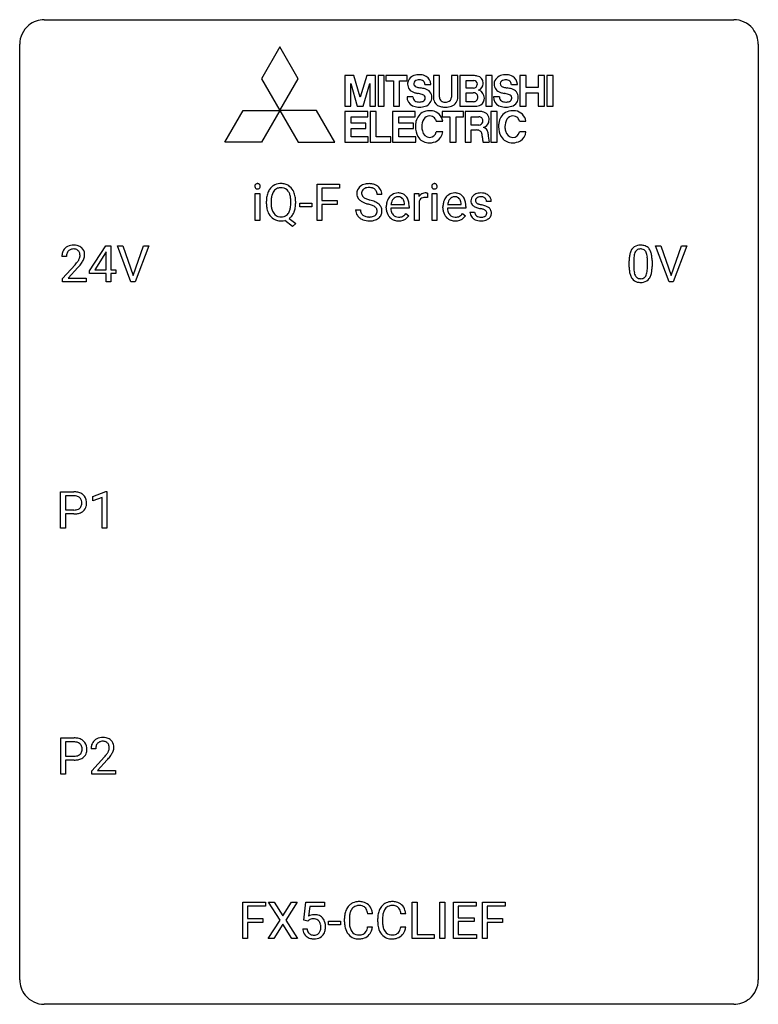
# Model space of a CAD drawing. Extents: x 2.8 to 26.6, y -2.8 to 29.
import ezdxf

# ---------------------------------------------------------------- set-up
doc = ezdxf.new("R2010")
doc.units = 0
doc.layers.add('DEFAULT_255_1_234', color=255, linetype='CONTINUOUS')
doc.layers.add('DEFAULT_255_2_778', color=255, linetype='CONTINUOUS')

msp = doc.modelspace()

# ---------------------------------------------------------------- linework, layer by layer
at = {"layer": 'DEFAULT_255_1_234'}
for p, q in [((12.364, 22.5), (12.364, 23.669)), ((12.364, 23.669), (13.089, 23.669)), ((13.089, 23.542), (12.519, 23.542)), ((12.519, 23.542), (12.519, 23.142)), ((13.089, 23.669), (13.089, 23.542)), ((10.37, 22.5), (10.37, 23.369)), ((10.37, 23.369), (10.519, 23.369)), ((10.519, 23.369), (10.519, 22.5)), ((14.457, 23.331), (14.302, 23.331)), ((15.505, 22.5), (15.505, 23.369)), ((15.505, 23.369), (15.649, 23.369)), ((15.649, 23.369), (15.652, 23.268)), ((15.925, 23.374), (15.925, 23.235)), ((16.074, 22.5), (16.074, 23.369)), ((16.074, 23.369), (16.223, 23.369)), ((16.223, 23.369), (16.223, 22.5)), ((10.732, 23.036), (10.732, 23.121)), ((10.886, 23.133), (10.886, 23.047)), ((11.519, 23.035), (11.519, 23.122)), ((11.673, 23.121), (11.673, 23.047)), ((11.805, 22.936), (11.805, 23.057)), ((11.805, 23.057), (12.197, 23.057)), ((12.197, 22.936), (11.805, 22.936)), ((12.197, 23.057), (12.197, 22.936)), ((12.519, 23.142), (13.009, 23.142)), ((13.009, 23.016), (12.519, 23.016)), ((12.519, 23.016), (12.519, 22.5)), ((13.009, 23.142), (13.009, 23.016)), ((14.596, 22.91), (14.596, 22.937)), ((15.333, 22.892), (14.744, 22.892)), ((14.749, 23.014), (15.184, 23.014)), ((15.184, 23.014), (15.184, 23.025)), ((15.333, 22.953), (15.333, 22.892)), ((15.653, 23.117), (15.653, 22.5)), ((16.423, 22.91), (16.423, 22.937)), ((17.16, 22.892), (16.572, 22.892)), ((16.576, 23.014), (17.012, 23.014)), ((17.012, 23.014), (17.012, 23.025)), ((17.16, 22.953), (17.16, 22.892)), ((17.979, 23.113), (17.829, 23.113)), ((11.468, 22.563), (11.677, 22.399)), ((13.609, 22.839), (13.764, 22.839)), ((15.231, 22.722), (15.322, 22.651)), ((17.058, 22.722), (17.149, 22.651)), ((17.296, 22.767), (17.445, 22.767)), ((10.519, 22.5), (10.37, 22.5)), ((11.572, 22.302), (11.325, 22.498)), ((11.677, 22.399), (11.572, 22.302)), ((12.519, 22.5), (12.364, 22.5)), ((15.653, 22.5), (15.505, 22.5)), ((16.223, 22.5), (16.074, 22.5)), ((5.03, 20.874), (5.554, 21.685)), ((5.554, 21.685), (5.712, 21.685)), ((5.712, 21.685), (5.712, 20.908)), ((6.367, 20.515), (5.934, 21.685)), ((5.934, 21.685), (6.102, 21.685)), ((6.102, 21.685), (6.434, 20.72)), ((6.434, 20.72), (6.768, 21.685)), ((6.937, 21.685), (6.503, 20.515)), ((6.768, 21.685), (6.937, 21.685)), ((23.715, 20.515), (23.282, 21.685)), ((23.282, 21.685), (23.45, 21.685)), ((23.45, 21.685), (23.782, 20.72)), ((23.782, 20.72), (24.116, 21.685)), ((24.285, 21.685), (23.851, 20.515)), ((24.116, 21.685), (24.285, 21.685)), ((4.287, 21.34), (4.139, 21.34)), ((5.545, 21.449), (5.199, 20.908)), ((5.563, 21.482), (5.545, 21.449)), ((5.563, 20.908), (5.563, 21.482)), ((4.161, 20.622), (4.566, 21.072)), ((4.654, 20.976), (4.34, 20.637)), ((22.428, 20.994), (22.428, 21.192)), ((22.576, 21.229), (22.576, 20.991)), ((23.017, 20.974), (23.017, 21.217)), ((23.166, 21.207), (23.166, 21.014)), ((5.03, 20.787), (5.03, 20.874)), ((5.563, 20.787), (5.03, 20.787)), ((5.199, 20.908), (5.563, 20.908)), ((5.563, 20.515), (5.563, 20.787)), ((5.712, 20.908), (5.874, 20.908)), ((5.874, 20.787), (5.712, 20.787)), ((5.712, 20.787), (5.712, 20.515)), ((5.874, 20.908), (5.874, 20.787)), ((4.161, 20.515), (4.161, 20.622)), ((4.927, 20.515), (4.161, 20.515)), ((4.34, 20.637), (4.927, 20.637)), ((4.927, 20.637), (4.927, 20.515)), ((5.712, 20.515), (5.563, 20.515)), ((6.503, 20.515), (6.367, 20.515)), ((23.851, 20.515), (23.715, 20.515)), ((4.096, 12.578), (4.096, 13.747)), ((4.096, 13.747), (4.527, 13.747)), ((5.134, 13.593), (5.56, 13.753)), ((5.56, 13.753), (5.583, 13.753)), ((5.583, 13.753), (5.583, 12.578)), ((4.25, 13.62), (4.25, 13.162)), ((4.536, 13.62), (4.25, 13.62)), ((5.134, 13.458), (5.134, 13.593)), ((5.434, 13.568), (5.134, 13.458)), ((5.434, 12.578), (5.434, 13.568)), ((4.25, 13.162), (4.527, 13.162)), ((4.525, 13.036), (4.25, 13.036)), ((4.25, 13.036), (4.25, 12.578)), ((4.25, 12.578), (4.096, 12.578)), ((5.583, 12.578), (5.434, 12.578)), ((4.104, 4.64), (4.104, 5.81)), ((4.104, 5.81), (4.536, 5.81)), ((4.259, 5.683), (4.259, 5.224)), ((4.545, 5.683), (4.259, 5.683)), ((5.23, 5.465), (5.081, 5.465)), ((4.259, 5.224), (4.536, 5.224)), ((4.534, 5.098), (4.259, 5.098)), ((4.259, 5.098), (4.259, 4.64)), ((5.104, 4.747), (5.508, 5.197)), ((5.596, 5.101), (5.283, 4.762)), ((4.259, 4.64), (4.104, 4.64)), ((5.104, 4.64), (5.104, 4.747)), ((5.87, 4.64), (5.104, 4.64)), ((5.283, 4.762), (5.87, 4.762)), ((5.87, 4.762), (5.87, 4.64)), ((9.974, -0.651), (9.974, 0.518)), ((9.974, 0.518), (10.698, 0.518)), ((10.698, 0.391), (10.128, 0.391)), ((10.128, 0.391), (10.128, -0.009)), ((10.698, 0.518), (10.698, 0.391)), ((11.172, -0.062), (10.802, 0.518)), ((10.802, 0.518), (10.983, 0.518)), ((10.983, 0.518), (11.265, 0.07)), ((11.265, 0.07), (11.545, 0.518)), ((11.726, 0.518), (11.357, -0.062)), ((11.545, 0.518), (11.726, 0.518)), ((11.944, -0.065), (12.003, 0.518)), ((12.003, 0.518), (12.603, 0.518)), ((12.13, 0.381), (12.094, 0.062)), ((12.603, 0.381), (12.13, 0.381)), ((12.603, 0.518), (12.603, 0.381)), ((15.433, -0.651), (15.433, 0.518)), ((15.433, 0.518), (15.588, 0.518)), ((15.588, 0.518), (15.588, -0.525)), ((16.329, -0.651), (16.329, 0.518)), ((16.329, 0.518), (16.484, 0.518)), ((16.484, 0.518), (16.484, -0.651)), ((16.765, -0.651), (16.765, 0.518)), ((16.765, 0.518), (17.5, 0.518)), ((17.5, 0.391), (16.92, 0.391)), ((16.92, 0.391), (16.92, 0.015)), ((17.5, 0.518), (17.5, 0.391)), ((17.7, -0.651), (17.7, 0.518)), ((17.7, 0.518), (18.425, 0.518)), ((18.425, 0.391), (17.855, 0.391)), ((17.855, 0.391), (17.855, -0.009)), ((18.425, 0.518), (18.425, 0.391)), ((14.152, 0.142), (13.997, 0.142)), ((15.223, 0.142), (15.068, 0.142)), ((16.92, 0.015), (17.426, 0.015)), ((17.426, 0.015), (17.426, -0.111)), ((10.128, -0.009), (10.619, -0.009)), ((10.619, -0.135), (10.128, -0.135)), ((10.128, -0.135), (10.128, -0.651)), ((10.619, -0.009), (10.619, -0.135)), ((10.793, -0.651), (11.172, -0.062)), ((11.265, -0.195), (10.975, -0.651)), ((11.552, -0.651), (11.265, -0.195)), ((11.357, -0.062), (11.735, -0.651)), ((12.063, -0.096), (11.944, -0.065)), ((12.102, -0.063), (12.063, -0.096)), ((12.732, -0.215), (12.732, -0.094)), ((12.732, -0.094), (13.124, -0.094)), ((13.124, -0.215), (12.732, -0.215)), ((13.124, -0.094), (13.124, -0.215)), ((13.252, -0.121), (13.252, -0.009)), ((13.407, -0.013), (13.407, -0.126)), ((13.997, -0.28), (14.152, -0.28)), ((14.322, -0.121), (14.322, -0.009)), ((14.477, -0.013), (14.477, -0.126)), ((15.068, -0.28), (15.223, -0.28)), ((17.426, -0.111), (16.92, -0.111)), ((16.92, -0.111), (16.92, -0.525)), ((17.855, -0.009), (18.345, -0.009)), ((18.345, -0.135), (17.855, -0.135)), ((17.855, -0.135), (17.855, -0.651)), ((18.345, -0.009), (18.345, -0.135)), ((11.902, -0.344), (12.043, -0.344)), ((15.588, -0.525), (16.142, -0.525)), ((16.142, -0.525), (16.142, -0.651)), ((16.92, -0.525), (17.508, -0.525)), ((17.508, -0.525), (17.508, -0.651)), ((10.128, -0.651), (9.974, -0.651)), ((10.975, -0.651), (10.793, -0.651)), ((11.735, -0.651), (11.552, -0.651)), ((16.142, -0.651), (15.433, -0.651)), ((16.484, -0.651), (16.329, -0.651)), ((17.508, -0.651), (16.765, -0.651)), ((17.855, -0.651), (17.7, -0.651))]:
    msp.add_line(p, q, dxfattribs=at)
for centre, radius, start, end in [((10.456, 23.6), 0.0979, 161.4151, 180.5526), ((10.469, 23.599), 0.111, 179.9429, 185.0961), ((10.442, 23.595), 0.0834, 184.1069, 222.4604), ((10.444, 23.604), 0.085, 138.1827, 160.9307), ((10.433, 23.613), 0.0704, 104.6369, 138.004), ((10.429, 23.584), 0.0661, 222.5063, 237.9907), ((10.436, 23.596), 0.0802, 238.5431, 259.1288), ((10.443, 23.576), 0.109, 92.0601, 105.2189), ((10.445, 23.64), 0.125, 258.8431, 270.4154), ((10.446, 23.542), 0.143, 89.9756, 92.5012), ((10.447, 23.565), 0.12, 78.0235, 90.4478), ((10.446, 23.662), 0.147, 269.9695, 272.816), ((10.448, 23.625), 0.11, 272.3547, 285.8953), ((10.456, 23.606), 0.078, 55.0515, 78.3369), ((10.459, 23.588), 0.0718, 285.4397, 316.5324), ((10.461, 23.615), 0.0683, 42.0501, 54.4514), ((10.447, 23.602), 0.0866, 1.7497, 42.1496), ((10.453, 23.594), 0.0808, 316.7107, 341.6517), ((10.438, 23.598), 0.0956, 342.1071, 0.5529), ((10.422, 23.599), 0.112, 359.9853, 2.8365), ((11.239, 23.219), 0.491, 139.6258, 156.038), ((11.18, 23.266), 0.416, 122.6416, 139.3431), ((11.19, 23.248), 0.437, 93.0224, 122.4558), ((11.19, 23.283), 0.269, 110.9285, 143.9412), ((11.198, 23.248), 0.305, 89.3102, 109.989), ((11.201, 23.152), 0.534, 89.9753, 93.6342), ((11.205, 23.19), 0.496, 73.9665, 90.423), ((11.202, 23.174), 0.378, 83.7959, 90.0959), ((11.221, 23.286), 0.266, 35.6594, 85.1578), ((11.224, 23.261), 0.422, 57.5178, 73.6813), ((11.219, 23.257), 0.427, 28.7261, 57.2768), ((13.926, 23.371), 0.28, 132.4834, 181.0242), ((13.985, 23.315), 0.361, 129.2532, 133.4243), ((14, 23.293), 0.388, 101.9878, 128.8743), ((13.966, 23.379), 0.163, 127.7287, 176.7105), ((13.99, 23.349), 0.201, 114.0401, 127.9851), ((14.017, 23.285), 0.271, 99.0695, 113.7659), ((14.04, 23.121), 0.564, 89.5907, 102.3169), ((14.042, 23.14), 0.418, 89.6698, 99.231), ((14.047, 23.153), 0.532, 77.2361, 90.3248), ((14.044, 23.101), 0.457, 86.264, 90.0526), ((14.055, 23.222), 0.336, 73.7888, 86.6653), ((14.088, 23.332), 0.221, 48.5928, 74.1242), ((14.068, 23.25), 0.433, 63.8378, 77.0809), ((14.104, 23.352), 0.195, 14.9781, 48.2004), ((14.095, 23.301), 0.375, 45.9864, 64.1608), ((14.122, 23.331), 0.335, 32.2747, 45.6547), ((14.128, 23.333), 0.329, 359.6507, 32.613), ((16.16, 23.6), 0.0979, 161.4151, 180.5526), ((16.173, 23.599), 0.111, 179.9429, 185.0961), ((16.146, 23.595), 0.0834, 184.1069, 222.4604), ((16.148, 23.604), 0.085, 138.1827, 160.9307), ((16.137, 23.613), 0.0704, 104.6369, 138.004), ((16.133, 23.584), 0.0661, 222.5063, 237.9907), ((16.14, 23.596), 0.0802, 238.5431, 259.1288), ((16.147, 23.576), 0.109, 92.0601, 105.2189), ((16.149, 23.64), 0.125, 258.8431, 270.4154), ((16.15, 23.542), 0.143, 89.9756, 92.5012), ((16.151, 23.565), 0.12, 78.0235, 90.4478), ((16.15, 23.662), 0.147, 269.9695, 272.816), ((16.153, 23.625), 0.11, 272.3547, 285.8953), ((16.16, 23.606), 0.078, 55.0515, 78.3369), ((16.164, 23.588), 0.0718, 285.4397, 316.5324), ((16.165, 23.615), 0.0683, 42.0501, 54.4514), ((16.151, 23.602), 0.0866, 1.7497, 42.1496), ((16.157, 23.594), 0.0808, 316.7107, 341.6517), ((16.143, 23.598), 0.0956, 342.1071, 0.5529), ((16.126, 23.599), 0.112, 359.9853, 2.8365), ((11.558, 23.125), 0.826, 169.5254, 180.2765), ((11.367, 23.16), 0.633, 155.8315, 169.509), ((11.714, 23.124), 0.828, 174.0509, 179.4177), ((11.473, 23.152), 0.586, 163.0419, 174.314), ((11.283, 23.212), 0.386, 143.5289, 163.2981), ((11.143, 23.228), 0.362, 20.0678, 35.9162), ((10.981, 23.169), 0.535, 7.8292, 20.0422), ((10.684, 23.126), 0.834, 359.7133, 7.9655), ((11.128, 23.201), 0.534, 24.2449, 29.3248), ((11.035, 23.163), 0.634, 9.0644, 23.9639), ((10.81, 23.125), 0.863, 359.7586, 9.1891), ((13.927, 23.364), 0.28, 179.5062, 199.8695), ((13.92, 23.365), 0.274, 200.6782, 228.1764), ((14.034, 23.369), 0.232, 175.1779, 180.0582), ((13.949, 23.368), 0.147, 179.6142, 228.1246), ((13.994, 23.409), 0.207, 226.578, 230.88), ((14.041, 23.471), 0.285, 231.4635, 241.9261), ((14.16, 23.691), 0.536, 241.7179, 248.326), ((14.299, 24.035), 0.906, 248.2008, 252.4528), ((14.034, 23.333), 0.268, 359.4693, 14.9832), ((15.007, 22.996), 0.4, 134.315, 154.5315), ((14.985, 23.015), 0.372, 122.8617, 133.9708), ((15.016, 23.022), 0.259, 137.511, 158.8516), ((14.975, 23.037), 0.347, 89.8249, 123.4199), ((14.978, 23.056), 0.208, 118.0551, 137.454), ((14.973, 23.061), 0.202, 89.2019, 117.2852), ((14.98, 22.973), 0.412, 74.7876, 90.5483), ((14.976, 23.009), 0.254, 83.728, 90.0965), ((14.988, 23.082), 0.18, 41.1646, 85.0014), ((15.009, 23.081), 0.3, 39.8178, 74.7634), ((14.968, 23.065), 0.207, 29.017, 41.1488), ((14.958, 23.041), 0.365, 16.8991, 39.483), ((15.877, 23.131), 0.263, 127.8166, 148.6302), ((15.828, 23.053), 0.186, 107.1346, 157.6458), ((15.851, 23.157), 0.227, 91.333, 126.7876), ((15.849, 22.978), 0.263, 89.276, 106.6214), ((15.859, 23.086), 0.299, 89.9866, 92.4688), ((15.852, 22.733), 0.508, 86.8039, 90.0431), ((15.86, 23.113), 0.272, 85.359, 90.1623), ((15.858, 22.829), 0.411, 80.6754, 86.8933), ((15.868, 23.214), 0.171, 78.4019, 85.4595), ((15.883, 23.283), 0.1, 67.7858, 78.5728), ((15.894, 23.311), 0.0703, 63.4836, 67.3063), ((16.834, 22.996), 0.4, 134.315, 154.5315), ((16.812, 23.015), 0.372, 122.8617, 133.9708), ((16.843, 23.022), 0.259, 137.511, 158.8516), ((16.802, 23.037), 0.347, 89.8249, 123.4199), ((16.805, 23.056), 0.208, 118.0551, 137.454), ((16.8, 23.061), 0.202, 89.2019, 117.2852), ((16.807, 22.973), 0.412, 74.7876, 90.5483), ((16.803, 23.009), 0.254, 83.728, 90.0965), ((16.815, 23.082), 0.18, 41.1646, 85.0014), ((16.836, 23.081), 0.3, 39.8178, 74.7634), ((16.795, 23.065), 0.207, 29.017, 41.1488), ((16.785, 23.041), 0.365, 16.8991, 39.483), ((17.546, 23.132), 0.22, 132.0054, 180.3943), ((17.612, 23.071), 0.31, 129.232, 133.5302), ((17.617, 23.062), 0.32, 100.441, 128.9081), ((17.587, 23.137), 0.113, 151.3635, 180.0701), ((17.592, 23.132), 0.119, 126.9083, 150.3166), ((17.609, 23.112), 0.145, 113.7226, 127.4763), ((17.628, 23.065), 0.196, 98.9683, 113.457), ((17.645, 22.933), 0.452, 89.6985, 100.9027), ((17.645, 22.962), 0.301, 89.6766, 99.1265), ((17.65, 22.917), 0.468, 77.6965, 90.4077), ((17.648, 23.014), 0.248, 81.4465, 90.171), ((17.66, 23.079), 0.183, 49.7981, 82.1218), ((17.683, 23.06), 0.321, 50.7277, 78.0399), ((17.659, 23.079), 0.183, 43.8048, 49.6272), ((17.699, 23.114), 0.13, 359.805, 45.1545), ((17.728, 23.112), 0.253, 25.7545, 51.0957), ((17.728, 23.117), 0.251, 359.2469, 24.7394), ((11.56, 23.042), 0.829, 180.3724, 188.9252), ((11.361, 23.008), 0.626, 188.7215, 204.8241), ((11.662, 23.042), 0.777, 179.6829, 188.9631), ((11.395, 22.999), 0.506, 188.8101, 202.93), ((10.934, 23.008), 0.582, 342.4092, 353.6451), ((10.651, 23.043), 0.868, 353.403, 359.4848), ((11.036, 23.003), 0.634, 338.6862, 351.5541), ((10.778, 23.043), 0.895, 351.453, 0.249), ((13.968, 23.413), 0.342, 227.4065, 229.9881), ((14.047, 23.513), 0.469, 230.4982, 241.8087), ((14.2, 23.793), 0.788, 241.6337, 249.0065), ((14.368, 24.226), 1.252, 248.9199, 254.144), ((13.581, 21.479), 1.604, 71.7183, 73.9259), ((14.419, 24.407), 1.297, 252.3391, 254.3469), ((13.665, 21.709), 1.504, 71.0197, 74.4087), ((13.761, 22.018), 1.037, 68.0063, 71.8053), ((13.933, 22.441), 0.58, 62.2515, 68.1221), ((13.835, 22.198), 0.986, 66.1847, 71.0864), ((14.071, 22.701), 0.285, 52.7386, 62.4979), ((13.99, 22.549), 0.603, 59.3536, 66.2692), ((14.153, 22.81), 0.149, 16.4723, 52.6262), ((14.079, 22.699), 0.428, 49.1021, 59.3294), ((14.161, 22.792), 0.304, 32.792, 49.2506), ((14.193, 22.815), 0.264, 31.1181, 32.4005), ((14.184, 22.812), 0.274, 8.1117, 30.7959), ((15.175, 22.941), 0.579, 167.4007, 180.3177), ((15.163, 22.907), 0.567, 179.6531, 191.4989), ((15.07, 22.963), 0.472, 154.1836, 167.2508), ((15.13, 22.898), 0.386, 180.9846, 194.9401), ((15.246, 22.953), 0.501, 169.8376, 173.0566), ((15.129, 22.976), 0.382, 158.5846, 170.1721), ((14.914, 23.037), 0.268, 12.6958, 28.6404), ((14.777, 23.004), 0.408, 2.9092, 12.8847), ((14.768, 22.981), 0.564, 4.9636, 17.2026), ((14.526, 22.955), 0.807, 359.8835, 5.2834), ((15.897, 23.014), 0.264, 155.6587, 157.2539), ((17.002, 22.941), 0.579, 167.4007, 180.3177), ((16.99, 22.907), 0.567, 179.6531, 191.4989), ((16.897, 22.963), 0.472, 154.1836, 167.2508), ((16.957, 22.898), 0.386, 180.9846, 194.9401), ((17.074, 22.953), 0.501, 169.8376, 173.0566), ((16.957, 22.976), 0.382, 158.5846, 170.1721), ((16.741, 23.037), 0.268, 12.6958, 28.6404), ((16.604, 23.004), 0.408, 2.9092, 12.8847), ((16.595, 22.981), 0.564, 4.9636, 17.2026), ((16.354, 22.955), 0.807, 359.8835, 5.2834), ((17.562, 23.13), 0.236, 179.8809, 187.434), ((17.508, 23.121), 0.182, 186.913, 213.9619), ((17.511, 23.124), 0.186, 214.3062, 220.5065), ((17.545, 23.155), 0.232, 220.8667, 234.5494), ((17.607, 23.241), 0.338, 234.4047, 243.2862), ((17.67, 23.367), 0.479, 243.3097, 249.9709), ((17.618, 23.135), 0.144, 179.217, 179.9954), ((17.582, 23.134), 0.107, 179.304, 198.4225), ((17.563, 23.129), 0.0877, 199.2896, 238.6035), ((17.771, 23.639), 0.769, 249.9011, 254.7553), ((17.623, 23.223), 0.2, 237.9846, 246.8745), ((17.709, 23.42), 0.414, 246.6235, 251.8169), ((17.875, 24.015), 1.159, 254.6902, 258.0466), ((17.812, 23.729), 0.74, 251.7134, 255.0778), ((17.932, 24.176), 1.203, 255.0367, 257.4706), ((17.43, 21.917), 0.985, 75.681, 78.0062), ((17.421, 21.874), 1.155, 73.6838, 77.5017), ((17.514, 22.241), 0.651, 71.3164, 75.8006), ((17.53, 22.244), 0.769, 68.7044, 73.725), ((17.62, 22.477), 0.519, 63.5906, 68.6627), ((17.697, 22.631), 0.347, 54.7106, 63.7014), ((17.759, 22.718), 0.24, 41.0622, 54.8487), ((17.794, 22.749), 0.194, 34.4951, 40.7106), ((11.281, 22.974), 0.54, 205.1184, 209.647), ((11.194, 22.92), 0.437, 209.0633, 237.3493), ((11.274, 22.949), 0.375, 203.2069, 215.7876), ((11.185, 22.908), 0.423, 237.5352, 252.1858), ((11.189, 22.882), 0.267, 214.7521, 264.2834), ((11.203, 22.968), 0.353, 263.4755, 270.095), ((11.207, 22.942), 0.327, 269.3649, 287.5152), ((11.225, 22.877), 0.26, 288.063, 323.8113), ((11.137, 22.942), 0.369, 323.6548, 342.659), ((11.227, 22.903), 0.417, 305.442, 320.8706), ((11.163, 22.951), 0.496, 321.117, 336.6795), ((11.129, 22.97), 0.535, 336.2888, 338.3442), ((13.918, 22.835), 0.309, 179.2419, 215.2648), ((13.945, 22.854), 0.342, 215.3403, 233.0843), ((14.001, 22.929), 0.436, 233.167, 246.4951), ((13.995, 22.836), 0.23, 179.3355, 199.1046), ((13.962, 22.827), 0.196, 199.8829, 232.7063), ((14.009, 22.887), 0.272, 232.3738, 255.5137), ((14.043, 23.011), 0.401, 255.2446, 267.5321), ((14.052, 23.134), 0.525, 267.1558, 270.0287), ((14.054, 23.09), 0.48, 269.7, 278.166), ((14.08, 22.917), 0.305, 278.0231, 290.6255), ((14.115, 22.824), 0.206, 290.662, 307.0371), ((14.115, 22.878), 0.387, 284.3734, 307.1424), ((14.145, 22.787), 0.159, 306.3944, 355.3031), ((14.108, 22.797), 0.196, 359.4179, 16.1972), ((14.094, 22.795), 0.21, 354.366, 0.0699), ((14.138, 22.842), 0.345, 307.6552, 308.453), ((14.184, 22.791), 0.276, 307.5917, 336.4316), ((14.166, 22.793), 0.293, 337.4731, 0.7537), ((14.103, 22.798), 0.356, 359.8389, 8.4707), ((14.99, 22.868), 0.39, 190.9375, 223.3654), ((14.969, 22.847), 0.361, 223.3001, 251.8562), ((15.025, 22.87), 0.277, 194.8031, 222.0413), ((14.995, 22.839), 0.234, 221.5417, 268.8614), ((15.002, 22.907), 0.302, 267.7324, 270.0097), ((15.004, 22.927), 0.322, 269.6925, 280.4118), ((15.021, 22.835), 0.229, 280.2255, 298.6339), ((15.023, 22.838), 0.352, 276.9728, 328.0035), ((15.033, 22.811), 0.202, 299.043, 300.4643), ((14.965, 22.924), 0.334, 300.6577, 322.0379), ((14.93, 22.955), 0.38, 321.675, 322.3047), ((16.817, 22.868), 0.39, 190.9375, 223.3654), ((16.796, 22.847), 0.361, 223.3001, 251.8562), ((16.852, 22.87), 0.277, 194.8031, 222.0413), ((16.822, 22.839), 0.234, 221.5417, 268.8614), ((16.829, 22.907), 0.302, 267.7324, 270.0097), ((16.831, 22.927), 0.322, 269.6925, 280.4118), ((16.849, 22.835), 0.229, 280.2255, 298.6339), ((16.85, 22.838), 0.352, 276.9728, 328.0035), ((16.86, 22.811), 0.202, 299.043, 300.4643), ((16.792, 22.924), 0.334, 300.6577, 322.0379), ((16.757, 22.955), 0.38, 321.675, 322.3047), ((17.545, 22.767), 0.249, 179.9706, 215.1573), ((17.574, 22.783), 0.282, 214.4012, 228.676), ((17.6, 22.816), 0.324, 228.9685, 245.7045), ((17.615, 22.774), 0.17, 182.4299, 203.033), ((17.596, 22.769), 0.151, 203.7988, 232.5485), ((17.624, 22.804), 0.196, 232.3783, 256.3935), ((17.647, 22.893), 0.288, 256.1045, 268.4627), ((17.652, 22.973), 0.368, 268.0716, 270.0138), ((17.654, 22.945), 0.34, 269.7031, 278.8342), ((17.672, 22.832), 0.226, 278.6729, 292.8233), ((17.604, 22.506), 0.371, 64.8282, 71.42), ((17.692, 22.782), 0.172, 293.1452, 303.6656), ((17.681, 22.668), 0.192, 54.3827, 65.0623), ((17.694, 22.822), 0.334, 282.9363, 306.5646), ((17.718, 22.745), 0.126, 303.1248, 321.7428), ((17.731, 22.737), 0.106, 19.3541, 54.6485), ((17.737, 22.728), 0.101, 322.4749, 1.1291), ((17.71, 22.732), 0.128, 359.3335, 18.5871), ((17.72, 22.784), 0.288, 307.0242, 308.5578), ((17.76, 22.739), 0.228, 307.7358, 334.7849), ((17.798, 22.754), 0.187, 9.3763, 34.0834), ((17.753, 22.737), 0.234, 335.8655, 0.8022), ((17.733, 22.742), 0.254, 359.7695, 9.7663), ((11.199, 22.962), 0.478, 252.522, 270.4416), ((11.203, 23.043), 0.559, 269.9931, 271.8319), ((11.207, 22.977), 0.494, 271.6373, 283.8612), ((14.043, 23.017), 0.533, 246.1383, 248.0543), ((14.048, 23.036), 0.553, 248.2708, 270.4056), ((14.052, 23.24), 0.756, 269.9708, 272.8178), ((14.065, 23.06), 0.576, 272.4383, 284.6465), ((14.99, 22.921), 0.438, 252.3266, 270.581), ((14.996, 22.986), 0.502, 269.8361, 278.0582), ((16.817, 22.921), 0.438, 252.3266, 270.581), ((16.823, 22.986), 0.502, 269.8361, 278.0582), ((17.628, 22.874), 0.388, 245.4963, 259.0227), ((17.649, 22.985), 0.502, 259.0724, 270.2898), ((17.652, 23.093), 0.61, 269.9919, 271.4772), ((17.658, 22.969), 0.485, 271.1026, 283.2201), ((4.465, 21.366), 0.324, 133.4541, 162.947), ((4.483, 21.347), 0.35, 100.7869, 133.4384), ((4.518, 21.192), 0.508, 89.6605, 101.3704), ((4.525, 21.199), 0.502, 78.2171, 90.413), ((4.56, 21.361), 0.336, 55.9268, 78.4889), ((4.58, 21.395), 0.297, 47.9292, 55.4054), ((4.59, 21.405), 0.283, 4.3348, 48.0561), ((22.75, 21.409), 0.286, 101.6441, 144.5142), ((22.793, 21.24), 0.46, 89.5284, 102.582), ((22.801, 21.237), 0.464, 77.0438, 90.5081), ((22.841, 21.401), 0.295, 48.2779, 77.4995), ((22.848, 21.414), 0.281, 36.3142, 47.6306), ((4.546, 21.344), 0.407, 163.2879, 180.5582), ((4.599, 21.345), 0.312, 165.9093, 178.8684), ((4.686, 21.34), 0.398, 178.4382, 180.0084), ((4.498, 21.372), 0.208, 136.1757, 166.3675), ((4.486, 21.382), 0.192, 129.7279, 135.7542), ((4.494, 21.369), 0.207, 102.1739, 129.2062), ((4.519, 21.266), 0.313, 89.5461, 102.5419), ((4.522, 21.32), 0.259, 82.1602, 90.1506), ((4.535, 21.394), 0.184, 43.4415, 83.1661), ((4.527, 21.386), 0.195, 16.1715, 43.5284), ((4.442, 21.373), 0.282, 331.4255, 352.9365), ((4.477, 21.372), 0.248, 359.4866, 15.934), ((4.456, 21.37), 0.269, 353.2249, 0.0169), ((4.523, 21.394), 0.35, 337.8914, 358.9968), ((4.48, 21.388), 0.393, 359.9252, 5.5968), ((23.623, 21.197), 1.195, 173.7676, 180.2316), ((23.171, 21.248), 0.74, 164.3059, 173.9002), ((22.88, 21.332), 0.437, 148.7922, 164.5684), ((22.785, 21.385), 0.328, 144.5884, 148.1176), ((23.421, 21.233), 0.844, 172.0259, 178.0703), ((23.091, 21.28), 0.511, 163.3763, 172.1411), ((22.882, 21.344), 0.292, 149.4209, 163.6286), ((22.776, 21.408), 0.168, 105.7981, 149.7388), ((22.794, 21.341), 0.237, 89.3807, 105.6763), ((22.798, 21.316), 0.263, 81.106, 90.2185), ((22.816, 21.404), 0.173, 30.7408, 82.4657), ((22.763, 21.37), 0.236, 24.2871, 31.3936), ((22.646, 21.32), 0.363, 12.0806, 23.8174), ((22.37, 21.259), 0.646, 4.8362, 12.2905), ((21.949, 21.221), 1.068, 359.809, 4.9408), ((22.761, 21.355), 0.386, 18.2932, 35.6769), ((22.507, 21.268), 0.654, 8.0247, 18.5605), ((22.091, 21.206), 1.075, 1.1274, 8.1718), ((3.217, 22.265), 1.801, 318.5132, 320.7828), ((3.746, 21.835), 1.119, 320.7373, 323.9737), ((4.138, 21.551), 0.635, 323.8962, 328.6421), ((3.47, 22.07), 1.611, 317.2587, 319.9046), ((4.342, 21.424), 0.395, 328.8299, 331.7899), ((3.853, 21.754), 1.115, 319.6473, 327.0958), ((4.252, 21.498), 0.641, 326.9135, 338.3505), ((23.78, 21.012), 1.353, 180.7449, 181.151), ((23.5, 21.001), 1.072, 180.8976, 188.0056), ((23.724, 21.219), 1.148, 177.8632, 179.5044), ((23.617, 20.987), 1.04, 179.7996, 185.246), ((21.831, 20.989), 1.186, 357.5872, 359.2678), ((21.941, 21.009), 1.225, 353.8442, 0.2288), ((21.767, 21.194), 1.399, 0.5424, 1.3863), ((23.105, 20.944), 0.673, 187.8816, 198.2347), ((22.856, 20.86), 0.41, 197.9694, 215.2624), ((23.213, 20.949), 0.634, 185.1412, 193.008), ((22.948, 20.886), 0.363, 192.7898, 205.2508), ((22.844, 20.84), 0.248, 205.8005, 211.2538), ((22.791, 20.805), 0.185, 210.379, 238.4008), ((22.789, 20.809), 0.188, 239.6521, 265.9794), ((22.815, 20.794), 0.171, 287.7958, 329.0809), ((22.719, 20.854), 0.284, 328.6635, 343.3325), ((22.501, 20.921), 0.512, 343.0499, 351.9393), ((22.155, 20.972), 0.862, 351.8069, 357.7959), ((22.804, 20.818), 0.334, 324.9352, 328.616), ((22.704, 20.872), 0.447, 329.2804, 344.7473), ((22.405, 20.957), 0.758, 344.4935, 353.9765), ((22.754, 20.792), 0.287, 215.8618, 257.2789), ((22.794, 20.947), 0.447, 256.6229, 270.5104), ((22.798, 20.877), 0.256, 265.1315, 270.0603), ((22.801, 20.844), 0.224, 269.3315, 287.2178), ((22.801, 20.959), 0.459, 269.5977, 281.6734), ((22.841, 20.792), 0.288, 280.5801, 324.9173), ((4.531, 13.141), 0.606, 78.8378, 90.3984), ((4.573, 13.343), 0.4, 58.9633, 79.0811), ((4.603, 13.399), 0.336, 48.0198, 58.4472), ((4.527, 13.197), 0.424, 87.8575, 88.8), ((4.533, 13.285), 0.336, 75.2762, 88.2915), ((4.562, 13.391), 0.226, 46.8629, 75.6677), ((4.577, 13.408), 0.203, 15.7442, 46.6203), ((4.515, 13.391), 0.268, 359.4672, 15.5934), ((4.493, 13.385), 0.289, 346.6893, 0.1059), ((4.418, 13.388), 0.365, 359.6351, 0.0053), ((4.612, 13.408), 0.324, 3.3375, 48.1767), ((4.501, 13.386), 0.435, 346.1878, 0.506), ((4.489, 13.39), 0.448, 359.9478, 4.6829), ((4.527, 13.792), 0.757, 269.897, 275.0189), ((4.53, 13.584), 0.423, 269.6593, 279.4154), ((4.549, 13.571), 0.535, 274.685, 287.0245), ((4.555, 13.435), 0.271, 279.205, 294.9901), ((4.584, 13.371), 0.2, 295.2888, 311.2911), ((4.606, 13.392), 0.347, 286.6925, 310.2288), ((4.591, 13.36), 0.188, 311.7855, 347.2861), ((4.637, 13.351), 0.295, 310.8832, 346.5426), ((4.54, 5.204), 0.606, 78.8378, 90.3984), ((4.582, 5.406), 0.4, 58.9633, 79.0811), ((4.612, 5.462), 0.336, 48.0198, 58.4472), ((5.408, 5.491), 0.324, 133.4541, 162.947), ((5.426, 5.472), 0.35, 100.7869, 133.4384), ((5.46, 5.317), 0.508, 89.6605, 101.3704), ((5.467, 5.324), 0.502, 78.2171, 90.413), ((5.503, 5.486), 0.336, 55.9268, 78.4889), ((5.522, 5.52), 0.297, 47.9292, 55.4054), ((5.532, 5.53), 0.283, 4.3348, 48.0561), ((4.536, 5.259), 0.424, 87.8575, 88.8), ((4.542, 5.347), 0.336, 75.2762, 88.2915), ((4.571, 5.453), 0.226, 46.8629, 75.6677), ((4.586, 5.47), 0.203, 15.7442, 46.6203), ((4.523, 5.453), 0.268, 359.4672, 15.5934), ((4.502, 5.448), 0.289, 346.6893, 0.1059), ((4.426, 5.451), 0.365, 359.6351, 0.0053), ((4.621, 5.471), 0.324, 3.3375, 48.1767), ((4.51, 5.449), 0.435, 346.1878, 0.506), ((4.498, 5.453), 0.448, 359.9478, 4.6829), ((5.488, 5.469), 0.407, 163.2879, 180.5582), ((5.542, 5.47), 0.312, 165.9093, 178.8684), ((5.628, 5.465), 0.398, 178.4382, 180.0084), ((5.441, 5.497), 0.208, 136.1757, 166.3675), ((5.429, 5.507), 0.192, 129.7279, 135.7542), ((5.437, 5.494), 0.207, 102.1739, 129.2062), ((5.461, 5.391), 0.313, 89.5461, 102.5419), ((5.464, 5.445), 0.259, 82.1602, 90.1506), ((5.477, 5.519), 0.184, 43.4415, 83.1661), ((5.47, 5.511), 0.195, 16.1715, 43.5284), ((5.384, 5.498), 0.282, 331.4255, 352.9365), ((5.419, 5.497), 0.248, 359.4866, 15.934), ((5.398, 5.495), 0.269, 353.2249, 0.0169), ((5.466, 5.519), 0.35, 337.8914, 358.9968), ((5.423, 5.513), 0.393, 359.9252, 5.5968), ((4.535, 5.855), 0.757, 269.897, 275.0189), ((4.538, 5.647), 0.423, 269.6593, 279.4154), ((4.558, 5.634), 0.535, 274.685, 287.0245), ((4.564, 5.498), 0.271, 279.205, 294.9901), ((4.593, 5.433), 0.2, 295.2888, 311.2911), ((4.615, 5.455), 0.347, 286.6925, 310.2288), ((4.6, 5.423), 0.188, 311.7855, 347.2861), ((4.646, 5.413), 0.295, 310.8832, 346.5426), ((4.159, 6.39), 1.801, 318.5132, 320.7828), ((4.688, 5.96), 1.119, 320.7373, 323.9737), ((5.08, 5.676), 0.635, 323.8962, 328.6421), ((4.412, 6.195), 1.611, 317.2587, 319.9046), ((5.285, 5.549), 0.395, 328.8299, 331.7899), ((4.796, 5.879), 1.115, 319.6473, 327.0958), ((5.194, 5.623), 0.641, 326.9135, 338.3505), ((13.731, 0.084), 0.464, 136.7831, 155.2473), ((13.692, 0.117), 0.413, 121.7633, 136.4281), ((13.706, 0.092), 0.441, 95.646, 121.5491), ((13.705, 0.138), 0.267, 109.2998, 143.3038), ((13.719, 0.087), 0.32, 89.3452, 108.5745), ((13.722, -0.019), 0.553, 89.9242, 96.1378), ((13.727, -0.007), 0.541, 76.6779, 90.4563), ((13.722, -0.031), 0.438, 87.3815, 90.0241), ((13.73, 0.075), 0.332, 74.7009, 87.8124), ((13.761, 0.182), 0.221, 47.4372, 75.0698), ((13.766, 0.152), 0.378, 47.4858, 76.9287), ((13.756, 0.183), 0.224, 27.8167, 46.4008), ((13.751, 0.142), 0.395, 16.5424, 46.8933), ((14.802, 0.084), 0.464, 136.7831, 155.2473), ((14.763, 0.117), 0.413, 121.7633, 136.4281), ((14.776, 0.092), 0.441, 95.646, 121.5491), ((14.776, 0.138), 0.267, 109.2998, 143.3038), ((14.789, 0.087), 0.32, 89.3452, 108.5745), ((14.792, -0.019), 0.553, 89.9242, 96.1378), ((14.797, -0.007), 0.541, 76.6779, 90.4563), ((14.793, -0.031), 0.438, 87.3815, 90.0241), ((14.8, 0.075), 0.332, 74.7009, 87.8124), ((14.831, 0.182), 0.221, 47.4372, 75.0698), ((14.837, 0.152), 0.378, 47.4858, 76.9287), ((14.826, 0.183), 0.224, 27.8167, 46.4008), ((14.822, 0.142), 0.395, 16.5424, 46.8933), ((12.28, -0.256), 0.368, 93.7182, 120.2539), ((12.289, -0.337), 0.449, 89.966, 94.2496), ((12.293, -0.278), 0.39, 73.8043, 90.5586), ((12.317, -0.192), 0.302, 41.3071, 73.543), ((12.275, -0.228), 0.356, 13.5076, 41.2174), ((14.029, -0.005), 0.777, 169.5837, 180.2758), ((13.845, 0.029), 0.59, 155.0366, 169.6003), ((14.239, -0.011), 0.832, 174.342, 180.143), ((13.976, 0.018), 0.568, 162.9374, 174.6209), ((13.781, 0.08), 0.363, 143.0753, 163.1917), ((13.645, 0.124), 0.349, 15.7653, 27.9411), ((13.447, 0.066), 0.556, 7.8892, 15.9239), ((13.59, 0.089), 0.564, 5.4072, 17.0365), ((15.099, -0.005), 0.777, 169.5837, 180.2758), ((14.915, 0.029), 0.59, 155.0366, 169.6003), ((15.31, -0.011), 0.832, 174.342, 180.143), ((15.047, 0.018), 0.568, 162.9374, 174.6209), ((14.852, 0.08), 0.363, 143.0753, 163.1917), ((14.716, 0.124), 0.349, 15.7653, 27.9411), ((14.517, 0.066), 0.556, 7.8892, 15.9239), ((14.661, 0.089), 0.564, 5.4072, 17.0365), ((12.209, -0.204), 0.176, 114.1951, 127.3641), ((12.232, -0.258), 0.235, 98.9831, 113.8909), ((12.253, -0.381), 0.36, 89.6805, 99.1614), ((12.255, -0.314), 0.293, 84.6958, 90.0676), ((12.268, -0.232), 0.211, 41.785, 85.9893), ((12.244, -0.252), 0.241, 12.649, 41.6081), ((12.13, -0.291), 0.358, 344.2412, 356.7357), ((12.139, -0.278), 0.35, 359.5577, 12.9535), ((12.005, -0.281), 0.483, 356.3549, 0.05), ((12.111, -0.271), 0.526, 1.1331, 13.8829), ((12.097, -0.283), 0.54, 347.8572, 0.4293), ((11.97, -0.279), 0.667, 359.9919, 1.5443), ((14.214, -0.121), 0.962, 179.9919, 181.5394), ((14.007, -0.132), 0.755, 181.1219, 193.8756), ((13.769, -0.194), 0.51, 193.548, 219.5757), ((14.146, -0.13), 0.739, 179.6818, 189.1505), ((13.896, -0.172), 0.486, 188.9911, 203.5773), ((13.445, -0.199), 0.558, 343.1446, 351.0106), ((13.291, -0.17), 0.715, 350.7157, 351.1602), ((13.604, -0.221), 0.551, 340.1774, 353.7814), ((15.284, -0.121), 0.962, 179.9919, 181.5394), ((15.077, -0.132), 0.755, 181.1219, 193.8756), ((14.84, -0.194), 0.51, 193.548, 219.5757), ((15.216, -0.13), 0.739, 179.6818, 189.1505), ((14.966, -0.172), 0.486, 188.9911, 203.5773), ((14.516, -0.199), 0.558, 343.1446, 351.0106), ((14.361, -0.17), 0.715, 350.7157, 351.1602), ((14.675, -0.221), 0.551, 340.1774, 353.7814), ((12.35, -0.305), 0.449, 184.9247, 194.4976), ((12.226, -0.341), 0.32, 193.7537, 228.5271), ((12.233, -0.33), 0.334, 228.9024, 256.3314), ((12.369, -0.302), 0.329, 187.3601, 198.6733), ((12.264, -0.338), 0.218, 198.4452, 217.7945), ((12.235, -0.359), 0.182, 218.2887, 228.5612), ((12.244, -0.346), 0.198, 228.9655, 258.1235), ((12.265, -0.258), 0.288, 257.7258, 270.4014), ((12.269, -0.302), 0.244, 269.4204, 286.4209), ((12.284, -0.356), 0.188, 286.7251, 320.6004), ((12.308, -0.344), 0.319, 281.8396, 316.5458), ((12.246, -0.325), 0.237, 320.6713, 344.5442), ((12.302, -0.34), 0.326, 316.8171, 323.1493), ((12.272, -0.322), 0.36, 323.673, 348.1673), ((13.686, -0.264), 0.401, 219.3627, 250.0612), ((13.788, -0.217), 0.369, 203.9077, 215.1312), ((13.695, -0.288), 0.252, 213.9072, 263.8849), ((13.708, -0.21), 0.332, 263.1759, 270.1031), ((13.711, -0.085), 0.456, 269.672, 279.0609), ((13.738, -0.246), 0.293, 278.875, 293.6347), ((13.758, -0.268), 0.394, 282.4333, 310.7514), ((13.77, -0.321), 0.211, 293.8553, 310.0519), ((13.77, -0.328), 0.206, 311.0647, 332.0108), ((13.651, -0.262), 0.342, 331.6589, 343.2879), ((13.761, -0.279), 0.384, 311.4559, 340.4422), ((14.757, -0.264), 0.401, 219.3627, 250.0612), ((14.858, -0.217), 0.369, 203.9077, 215.1312), ((14.766, -0.288), 0.252, 213.9072, 263.8849), ((14.779, -0.21), 0.332, 263.1759, 270.1031), ((14.782, -0.085), 0.456, 269.672, 279.0609), ((14.809, -0.246), 0.293, 278.875, 293.6347), ((14.828, -0.268), 0.394, 282.4333, 310.7514), ((14.841, -0.321), 0.211, 293.8553, 310.0519), ((14.841, -0.328), 0.206, 311.0647, 332.0108), ((14.722, -0.262), 0.342, 331.6589, 343.2879), ((14.832, -0.279), 0.384, 311.4559, 340.4422), ((12.263, -0.21), 0.458, 256.2427, 270.4486), ((12.27, -0.188), 0.479, 269.577, 282.4215), ((13.703, -0.201), 0.467, 250.7885, 270.6489), ((13.709, 0.059), 0.727, 270.0021, 270.3582), ((13.714, -0.086), 0.581, 269.9359, 282.8096), ((14.774, -0.201), 0.467, 250.7885, 270.6489), ((14.779, 0.059), 0.727, 270.0021, 270.3582), ((14.784, -0.086), 0.581, 269.9359, 282.8096)]:
    msp.add_arc(centre, radius, start, end, dxfattribs=at)
at = {"layer": 'DEFAULT_255_2_778'}
for p, q in [((3.572, 28.972), (25.797, 28.972)), ((2.779, -1.984), (2.779, 28.178)), ((11.164, 28.092), (10.574, 27.07)), ((11.755, 27.07), (11.164, 28.092)), ((26.591, 28.178), (26.591, -1.984)), ((10.574, 27.07), (11.164, 26.047)), ((11.164, 26.047), (11.755, 27.07)), ((11.755, 27.07), (11.755, 27.07)), ((13.367, 27.168), (13.265, 27.168)), ((13.265, 27.168), (13.265, 26.179)), ((13.455, 27.168), (13.367, 27.168)), ((13.551, 27.168), (13.455, 27.168)), ((13.758, 26.474), (13.551, 27.168)), ((13.966, 27.168), (13.758, 26.474)), ((14.062, 27.168), (13.966, 27.168)), ((14.15, 27.168), (14.062, 27.168)), ((14.252, 27.168), (14.15, 27.168)), ((14.252, 26.179), (14.252, 27.168)), ((14.53, 27.168), (14.331, 27.168)), ((14.331, 27.168), (14.331, 26.179)), ((14.53, 26.179), (14.53, 27.168)), ((14.53, 27.168), (14.53, 27.168)), ((14.825, 27.168), (14.583, 27.168)), ((14.583, 27.168), (14.583, 26.997)), ((14.583, 26.997), (14.825, 26.997)), ((15.028, 27.168), (14.825, 27.168)), ((14.825, 26.997), (14.825, 26.179)), ((15.27, 27.168), (15.028, 27.168)), ((15.028, 26.179), (15.028, 26.997)), ((15.028, 26.997), (15.27, 26.997)), ((15.27, 26.997), (15.27, 27.168)), ((16.312, 27.168), (16.116, 27.168)), ((16.116, 27.168), (16.116, 26.487)), ((16.312, 26.469), (16.312, 27.168)), ((16.901, 27.168), (16.702, 27.168)), ((16.702, 27.168), (16.702, 26.469)), ((16.901, 26.487), (16.901, 27.168)), ((16.972, 27.168), (16.971, 27.168)), ((16.971, 27.168), (16.971, 26.179)), ((17.177, 27.168), (16.972, 27.168)), ((17.169, 26.769), (17.169, 27.01)), ((17.169, 27.01), (17.418, 27.01)), ((17.417, 27.168), (17.177, 27.168)), ((17.418, 27.01), (17.418, 27.011)), ((18.006, 27.168), (17.806, 27.168)), ((17.806, 27.168), (17.806, 26.179)), ((18.006, 26.179), (18.006, 27.168)), ((18.006, 27.168), (18.006, 27.168)), ((19.103, 27.168), (18.907, 27.168)), ((18.907, 27.168), (18.907, 26.179)), ((19.103, 26.782), (19.103, 27.168)), ((19.695, 27.168), (19.499, 27.168)), ((19.499, 27.168), (19.499, 26.782)), ((19.695, 26.179), (19.695, 27.168)), ((19.977, 27.168), (19.777, 27.168)), ((19.777, 27.168), (19.777, 26.179)), ((19.977, 26.179), (19.977, 27.168)), ((19.977, 27.168), (19.977, 27.168)), ((13.452, 26.914), (13.662, 26.179)), ((13.452, 26.179), (13.452, 26.914)), ((13.452, 26.914), (13.452, 26.914)), ((13.855, 26.179), (14.065, 26.914)), ((14.065, 26.914), (14.065, 26.179)), ((15.841, 26.881), (16.034, 26.881)), ((17.406, 26.769), (17.169, 26.769)), ((18.629, 26.881), (18.823, 26.881)), ((19.499, 26.782), (19.103, 26.782)), ((19.499, 26.782), (19.499, 26.782)), ((15.458, 26.482), (15.266, 26.482)), ((17.169, 26.328), (17.169, 26.615)), ((17.169, 26.615), (17.4, 26.615)), ((18.246, 26.482), (18.054, 26.482)), ((19.103, 26.179), (19.103, 26.61)), ((19.103, 26.61), (19.499, 26.61)), ((19.499, 26.61), (19.499, 26.179)), ((9.393, 25.024), (9.984, 26.047)), ((9.984, 26.047), (11.164, 26.047)), ((11.164, 26.047), (10.574, 25.024)), ((12.345, 26.047), (11.164, 26.047)), ((11.164, 26.047), (11.755, 25.024)), ((12.935, 25.024), (12.345, 26.047)), ((13.265, 26.179), (13.452, 26.179)), ((13.662, 26.179), (13.67, 26.179)), ((13.67, 26.179), (13.846, 26.179)), ((13.846, 26.179), (13.855, 26.179)), ((14.065, 26.179), (14.252, 26.179)), ((14.331, 26.179), (14.53, 26.179)), ((14.825, 26.179), (15.028, 26.179)), ((14.825, 26.179), (14.825, 26.179)), ((16.971, 26.179), (16.972, 26.179)), ((16.972, 26.179), (17.177, 26.179)), ((17.403, 26.328), (17.169, 26.328)), ((17.177, 26.179), (17.462, 26.179)), ((17.177, 26.179), (17.177, 26.179)), ((17.806, 26.179), (18.006, 26.179)), ((18.907, 26.179), (19.103, 26.179)), ((19.499, 26.179), (19.695, 26.179)), ((19.777, 26.179), (19.977, 26.179)), ((13.466, 26.014), (13.265, 26.014)), ((13.265, 26.014), (13.265, 25.842)), ((13.265, 25.842), (13.265, 25.196)), ((13.998, 26.014), (13.466, 26.014)), ((13.466, 25.631), (13.466, 25.842)), ((13.466, 25.842), (13.998, 25.842)), ((13.998, 25.842), (13.998, 26.014)), ((14.276, 26.014), (14.076, 26.014)), ((14.076, 26.014), (14.076, 25.196)), ((14.276, 25.196), (14.276, 26.014)), ((14.276, 26.014), (14.276, 26.014)), ((15, 26.014), (14.8, 26.014)), ((14.8, 26.014), (14.8, 25.842)), ((14.8, 25.842), (14.8, 25.196)), ((15.532, 26.014), (15, 26.014)), ((15, 25.631), (15, 25.842)), ((15, 25.842), (15.532, 25.842)), ((15.532, 25.842), (15.532, 26.014)), ((16.642, 26.014), (16.4, 26.014)), ((16.4, 26.014), (16.4, 25.842)), ((16.4, 25.842), (16.642, 25.842)), ((16.845, 26.014), (16.642, 26.014)), ((16.642, 25.842), (16.642, 25.025)), ((17.087, 26.014), (16.845, 26.014)), ((16.845, 25.025), (16.845, 25.842)), ((16.845, 25.842), (17.087, 25.842)), ((17.087, 25.842), (17.087, 26.014)), ((17.138, 26.015), (17.136, 26.015)), ((17.136, 26.015), (17.136, 25.026)), ((17.337, 26.015), (17.138, 26.015)), ((17.588, 26.015), (17.337, 26.015)), ((17.337, 25.574), (17.337, 25.844)), ((17.337, 25.844), (17.578, 25.844)), ((18.168, 26.014), (17.969, 26.014)), ((17.969, 26.014), (17.969, 25.025)), ((18.168, 25.025), (18.168, 26.014)), ((18.168, 26.014), (18.168, 26.014)), ((13.939, 25.631), (13.466, 25.631)), ((13.466, 25.46), (13.939, 25.46)), ((13.466, 25.196), (13.466, 25.46)), ((13.466, 25.46), (13.466, 25.46)), ((13.939, 25.46), (13.939, 25.631)), ((15.473, 25.631), (15, 25.631)), ((15, 25.46), (15.473, 25.46)), ((15, 25.196), (15, 25.46)), ((15, 25.46), (15, 25.46)), ((15.473, 25.46), (15.473, 25.631)), ((16.21, 25.7), (16.417, 25.7)), ((17.584, 25.575), (17.337, 25.575)), ((17.337, 25.575), (17.337, 25.574)), ((17.337, 25.026), (17.337, 25.415)), ((17.337, 25.415), (17.507, 25.415)), ((18.89, 25.7), (19.098, 25.7)), ((13.265, 25.196), (13.265, 25.024)), ((14.012, 25.196), (13.466, 25.196)), ((14.012, 25.024), (14.012, 25.196)), ((14.076, 25.196), (14.076, 25.025)), ((14.743, 25.196), (14.276, 25.196)), ((14.743, 25.025), (14.743, 25.196)), ((14.8, 25.196), (14.8, 25.024)), ((15.546, 25.196), (15, 25.196)), ((15.546, 25.024), (15.546, 25.196)), ((16.418, 25.352), (16.209, 25.352)), ((19.099, 25.352), (18.89, 25.352)), ((10.574, 25.024), (9.393, 25.024)), ((10.574, 25.024), (10.574, 25.024)), ((11.755, 25.024), (12.935, 25.024)), ((11.755, 25.024), (11.755, 25.024)), ((13.265, 25.024), (13.466, 25.024)), ((13.466, 25.024), (14.012, 25.024)), ((14.076, 25.025), (14.276, 25.025)), ((14.276, 25.025), (14.743, 25.025)), ((14.8, 25.024), (15, 25.024)), ((15, 25.024), (15.546, 25.024)), ((16.642, 25.025), (16.845, 25.025)), ((16.642, 25.025), (16.642, 25.025)), ((17.136, 25.026), (17.337, 25.026)), ((17.716, 25.026), (17.918, 25.026)), ((17.969, 25.025), (18.168, 25.025)), ((25.797, -2.778), (3.572, -2.778))]:
    msp.add_line(p, q, dxfattribs=at)
for centre, radius, start, end in [((3.57, 28.181), 0.791, 89.854, 129.1684), ((25.799, 28.18), 0.792, 39.4792, 90.1479), ((3.57, 28.18), 0.791, 129.1313, 180.1451), ((25.8, 28.18), 0.791, 359.8534, 39.5154), ((15.551, 26.9), 0.267, 154.5962, 180.4886), ((15.628, 26.828), 0.37, 89.0131, 149.6365), ((15.605, 26.905), 0.122, 93.2886, 177.2404), ((15.659, 26.718), 0.314, 89.6189, 101.1058), ((15.653, 26.723), 0.475, 90.0016, 92.23), ((15.654, 26.599), 0.599, 85.0843, 90.0629), ((15.672, 26.83), 0.203, 53.5634, 93.2826), ((15.677, 26.776), 0.421, 60.4107, 86.1444), ((15.702, 26.888), 0.139, 357.1986, 49.1152), ((15.735, 26.882), 0.299, 2.1601, 60.1092), ((17.422, 26.678), 0.49, 77.2355, 90.5088), ((17.411, 26.889), 0.122, 2.0483, 87.0153), ((17.497, 26.93), 0.228, 358.728, 81.8073), ((18.339, 26.9), 0.267, 154.6002, 180.4861), ((18.417, 26.827), 0.37, 89.1094, 149.6401), ((18.394, 26.905), 0.122, 93.2745, 177.2102), ((18.448, 26.718), 0.315, 89.62, 101.1028), ((18.442, 26.722), 0.475, 90.0023, 92.3231), ((18.442, 26.599), 0.598, 85.0841, 90.0629), ((18.461, 26.831), 0.202, 53.149, 93.3257), ((18.465, 26.776), 0.42, 60.4045, 86.1455), ((18.49, 26.888), 0.139, 357.2298, 48.647), ((18.524, 26.882), 0.299, 2.15, 60.0957), ((15.565, 26.898), 0.282, 180.1539, 255.112), ((15.588, 26.908), 0.105, 178.6705, 254.9334), ((15.784, 27.419), 0.651, 249.9946, 260.7486), ((16.436, 30.714), 4.01, 259.1228, 259.4665), ((14.249, 18.836), 8.067, 79.0662, 79.6217), ((15.671, 26.19), 0.578, 71.7186, 79.1315), ((15.79, 26.471), 0.275, 359.1418, 76.974), ((15.725, 26.881), 0.309, 359.9999, 2.3704), ((17.407, 26.926), 0.158, 269.9941, 272.0903), ((17.411, 26.89), 0.122, 270.574, 354.2411), ((17.406, 26.893), 0.127, 353.0601, 359.9737), ((17.504, 26.916), 0.221, 286.9473, 358.0075), ((17.519, 26.508), 0.202, 67.6069, 75.8693), ((17.483, 26.443), 0.276, 0.4721, 65.8404), ((17.471, 26.925), 0.254, 356.2898, 0.0051), ((18.354, 26.899), 0.282, 180.1805, 255.1327), ((18.377, 26.908), 0.105, 178.6452, 254.9152), ((18.572, 27.419), 0.651, 249.9919, 260.7592), ((19.22, 30.694), 3.989, 259.1314, 259.4773), ((17.017, 18.714), 8.191, 79.0844, 79.6321), ((18.46, 26.191), 0.576, 71.7, 79.1198), ((18.579, 26.471), 0.275, 359.1234, 76.9344), ((18.514, 26.881), 0.309, 0.0008, 2.3677), ((15.566, 26.47), 0.3, 177.6482, 245.5596), ((15.611, 26.48), 0.153, 178.9722, 234.5742), ((15.709, 27.221), 0.633, 249.9962, 260.4977), ((15.65, 26.548), 0.231, 236.4957, 272.3226), ((15.458, 25.64), 0.968, 72.4822, 81.3184), ((15.716, 26.416), 0.15, 28.8884, 77.0092), ((15.739, 26.449), 0.117, 289.2958, 356.9832), ((15.743, 26.445), 0.113, 358.9917, 22.7117), ((15.768, 26.462), 0.297, 326.8674, 0.8626), ((16.492, 26.476), 0.376, 178.2273, 205.8284), ((16.483, 26.469), 0.171, 179.9445, 188.9908), ((16.453, 26.462), 0.14, 188.1072, 245.9935), ((16.547, 26.473), 0.154, 280.2616, 358.5298), ((16.606, 26.461), 0.295, 289.2776, 3.7648), ((16.39, 26.487), 0.511, 359.195, 0.0021), ((17.414, 26.476), 0.14, 358.2807, 95.6107), ((17.41, 26.472), 0.144, 266.9962, 359.8528), ((17.509, 26.437), 0.25, 304.06, 2.0468), ((18.354, 26.47), 0.3, 177.6482, 245.5596), ((18.399, 26.48), 0.153, 178.9688, 234.7686), ((18.498, 27.222), 0.634, 250.0026, 260.4967), ((18.438, 26.549), 0.232, 236.6699, 272.3149), ((18.247, 25.641), 0.967, 72.4685, 81.3064), ((18.505, 26.416), 0.15, 28.8782, 76.9904), ((18.528, 26.449), 0.117, 289.2762, 357.0223), ((18.532, 26.445), 0.113, 358.9923, 22.7083), ((18.557, 26.462), 0.296, 326.8312, 0.8585), ((15.641, 26.642), 0.488, 245.869, 267.169), ((15.667, 26.893), 0.74, 266.107, 270.0548), ((15.667, 26.607), 0.29, 268.4665, 292.5613), ((15.677, 26.725), 0.572, 269.0547, 287.7148), ((15.982, 25.583), 0.455, 88.7689, 119.6437), ((15.76, 26.479), 0.313, 286.996, 325.1222), ((15.993, 25.494), 0.544, 80.535, 90.1545), ((16.413, 26.458), 0.298, 209.4028, 263.0376), ((16.501, 26.833), 0.682, 259.5723, 270.4689), ((16.498, 26.57), 0.257, 246.5291, 271.7591), ((16.508, 26.586), 0.273, 269.5969, 284.2066), ((16.518, 26.716), 0.565, 268.7544, 289.1418), ((17.473, 26.512), 0.334, 268.2415, 302.0223), ((18.429, 26.642), 0.488, 245.869, 267.169), ((18.456, 26.893), 0.74, 266.107, 270.0548), ((18.662, 25.583), 0.455, 88.7689, 119.6437), ((18.455, 26.607), 0.291, 268.4612, 292.5289), ((18.466, 26.725), 0.572, 269.0563, 287.7049), ((18.548, 26.479), 0.313, 286.9833, 325.0872), ((18.674, 25.494), 0.544, 80.535, 90.1545), ((16.008, 25.586), 0.465, 122.6441, 173.3998), ((16.179, 25.536), 0.437, 148.7006, 181.6572), ((15.996, 25.646), 0.223, 89.6148, 148.4075), ((16.006, 25.668), 0.201, 41.977, 92.5147), ((16.028, 25.641), 0.394, 8.7092, 82.0551), ((15.952, 25.63), 0.267, 15.1849, 40.255), ((17.584, 25.714), 0.13, 89.9973, 92.6773), ((17.584, 25.714), 0.129, 45.0546, 90.0558), ((17.592, 25.527), 0.488, 77.1212, 90.4901), ((17.584, 25.714), 0.13, 0.0019, 45.1032), ((17.658, 25.754), 0.253, 356.4706, 80.1789), ((17.641, 25.736), 0.269, 343.1306, 0.3905), ((18.688, 25.586), 0.465, 122.6441, 173.3998), ((18.86, 25.536), 0.437, 148.7197, 181.6597), ((18.676, 25.646), 0.223, 89.6109, 148.4245), ((18.687, 25.668), 0.201, 42.5913, 92.5383), ((18.709, 25.641), 0.394, 8.7092, 82.0551), ((18.635, 25.632), 0.265, 15.0085, 40.7216), ((16.271, 25.522), 0.735, 170.7798, 180.1348), ((16.138, 25.507), 0.602, 178.6989, 210.529), ((16.244, 25.52), 0.502, 179.6723, 195.7381), ((17.517, 25.229), 0.187, 50.1507, 92.9635), ((17.579, 25.708), 0.133, 272.0853, 342.6125), ((17.59, 25.71), 0.124, 339.8673, 359.1551), ((17.585, 25.714), 0.13, 357.4804, 0.0014), ((17.66, 25.746), 0.258, 286.7874, 290.6122), ((17.666, 25.295), 0.215, 33.1081, 71.7312), ((17.669, 25.731), 0.241, 289.733, 342.3217), ((17.621, 25.28), 0.261, 1.2064, 30.4123), ((18.818, 25.507), 0.601, 178.7035, 210.5604), ((18.952, 25.522), 0.735, 170.7798, 180.1348), ((18.925, 25.52), 0.502, 179.6727, 195.7362), ((15.97, 25.416), 0.412, 211.4828, 265.8687), ((16.009, 25.429), 0.252, 190.2627, 267.348), ((16.001, 25.389), 0.211, 268.843, 350.1661), ((16.035, 25.394), 0.385, 301.758, 353.7797), ((17.53, 25.257), 0.156, 12.6212, 47.2951), ((16.849, 25.124), 0.851, 2.8174, 11.3254), ((-29.23, 21.628), 47.061, 4.3048, 4.3117), ((18.55, 25.201), 0.852, 182.685, 191.2954), ((19.351, 25.353), 1.47, 182.6283, 192.8726), ((18.651, 25.416), 0.412, 211.509, 265.8593), ((18.69, 25.429), 0.252, 190.2538, 267.3332), ((18.682, 25.388), 0.211, 268.8858, 350.2028), ((18.716, 25.394), 0.386, 301.8465, 353.7504), ((15.991, 25.541), 0.538, 264.6297, 270.0503), ((16.002, 25.473), 0.47, 268.7015, 300.1403), ((17.966, 25.094), 0.259, 193.5513, 195.3826), ((18.672, 25.54), 0.537, 264.6285, 270.0501), ((18.683, 25.472), 0.469, 268.6963, 300.2192), ((3.57, -1.986), 0.791, 179.8524, 219.1642), ((25.8, -1.986), 0.791, 309.4762, 0.1483), ((3.57, -1.987), 0.791, 219.1282, 270.1454), ((25.799, -1.987), 0.791, 269.8517, 309.5112)]:
    msp.add_arc(centre, radius, start, end, dxfattribs=at)

doc.saveas('drawing.dxf')
